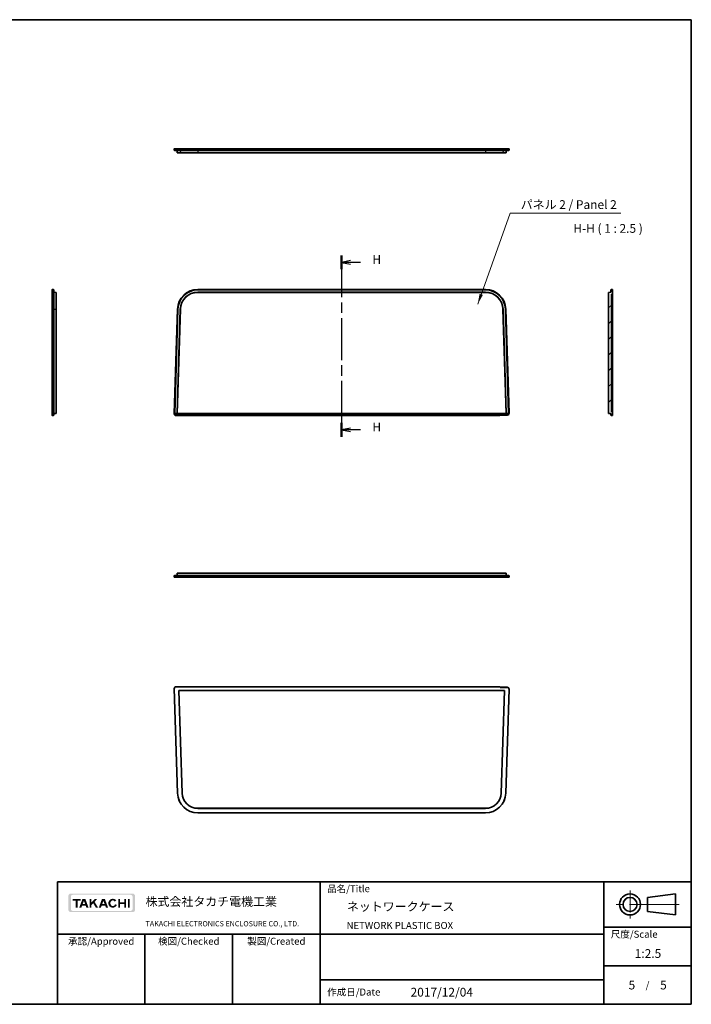
# Model space of a CAD drawing. Units: millimetres. Extents: x 43 to 6144, y 24 to 1008.
# Drawn here: x 5665 to 6144, y 24 to 727 of the extents above; entities that cross this region are included whole.
import ezdxf
from ezdxf.enums import TextEntityAlignment as Align

# ---------------------------------------------------------------- set-up
doc = ezdxf.new("R2010")
doc.units = ezdxf.units.MM
doc.header["$LTSCALE"] = 3
doc.linetypes.add('CHAIN', pattern=[0.35429999999999995, 0.2362, -0.0295, 0.0591, -0.0295])
for name, color, linetype, lineweight in [('Border (ISO)', 7, 'Continuous', 35), ('Hatch (ISO)', 1, 'Continuous', 18), ('Section Line (ISO)', 7, 'CHAIN', 25), ('Symbol (ISO)', 7, 'Continuous', 18), ('Title (ISO)', 7, 'Continuous', 35), ('Visible (ISO)', 7, 'Continuous', 35), ('Visible Narrow (ISO)', 7, 'Continuous', 25)]:
    doc.layers.add(name, color=color, linetype=linetype, lineweight=lineweight)
doc.styles.add('Note Text (TK)', font='txt')
doc.styles.add('文字スタイル67', font='arial.ttf')
doc.dimstyles.new('Default - Method 1b (TK)$7', dxfattribs={"dimscale": 3, "dimtxt": 2.5, "dimasz": 2.5, "dimexe": 1, "dimexo": 1.499999999999999, "dimgap": 1, "dimtad": 1, "dimtoh": 1, "dimrnd": 1e-08, "dimdsep": 46, "dimtxsty": 'Note Text (TK)', "dimcen": 0.09, "dimdle": 5, "dimclrd": 100, "dimclre": 100, "dimclrt": 7, "dimadec": 1, "dimazin": 1, "dimtfac": 1, "dimtmove": 0, "dimatfit": 3, "dimfxl": 1, "dimtolj": 1, "dimlwd": -1, "dimlwe": -1, "dimarcsym": 0})

# ---------------------------------------------------------------- blocks, each defined once
blk = doc.blocks.new('図面枠 tk図枠')
at = {"layer": 'Border (ISO)'}
for p, q in [((14.49999999999999, 289), (405.4999999999999, 289)), ((14.49999999999999, 289), (14.50000000000001, 8.000000000000007)), ((405.4999999999999, 289), (405.4999999999999, 8.000000000000007)), ((14.50000000000001, 8.000000000000007), (405.4999999999999, 8.000000000000007))]:
    blk.add_line(p, q, dxfattribs=at)
blk = doc.blocks.new('表題欄 tk表題欄')
at = {"layer": 'Hatch (ISO)'}
h = blk.add_hatch(color=256, dxfattribs=at)
edge = h.paths.add_edge_path(flags=0)
edge.add_arc((95.57537688673352, 236.2990653650367), 0.5958259999999996, 269.9999999999897, 360)
edge.add_line((96.17120288673351, 236.2990653650368), (96.17120288673348, 239.7107813650365))
edge.add_arc((95.5753768867335, 239.7107813650366), 0.5958259999999996, 0, 90.0000000000068)
edge.add_line((95.57537688673342, 240.3066073650366), (79.13710888673356, 240.3066073650366))
edge.add_arc((79.13710888673353, 239.7107813650366), 0.5958259999999996, 89.99999999999744, 180)
edge.add_line((78.54128288673353, 239.7107813650365), (78.54128288673331, 236.2990653650368))
edge.add_arc((79.13710888673332, 236.2990653650365), 0.5958259999999996, 180, 270.0000000000231)
edge.add_line((79.13710888673356, 235.7032393650365), (95.57537688673342, 235.7032393650367))
edge = h.paths.add_edge_path()
edge.add_line((77.83935088673357, 239.9556413650366), (77.83935088673357, 236.0542053650368))
edge.add_arc((78.54128288673346, 236.0542053650367), 0.7019319999998935, 180, 270.0000000000087)
edge.add_line((78.54128288673357, 235.3522733650368), (96.17120288673352, 235.3522733650368))
edge.add_arc((96.17120288673351, 236.0542053650367), 0.7019319999998921, 270, 360)
edge.add_line((96.8731348867334, 236.0542053650368), (96.87313488673352, 239.9556413650366))
edge.add_arc((96.1712028867336, 239.9556413650367), 0.7019319999998921, 0, 90.00000000000873)
edge.add_line((96.17120288673348, 240.6575733650367), (78.54128288673357, 240.6575733650366))
edge.add_arc((78.54128288673357, 239.9556413650366), 0.7019319999999984, 90, 180)
for points in [[(79.07181288673355, 239.1476033650369), (79.07181288673355, 238.6578833650367), (79.92066088673353, 238.6578833650367), (79.92066088673353, 236.6581933650368), (80.50832488673353, 236.6581933650368), (80.50832488673353, 238.6578833650367), (81.35717288673355, 238.6578833650367), (81.35717288673355, 239.1476033650369)], [(85.68407849525303, 236.6581933650368), (84.9434673993943, 237.8918698287545), (84.41792288673358, 237.3246628822781), (84.41792288673358, 236.6581933650368), (83.89555488673355, 236.6581933650368), (83.89555488673355, 239.1476033650369), (84.41792288673358, 239.1476033650369), (84.41792288673358, 238.0993979968839), (85.38913556809511, 239.1476033650369), (86.10696490847272, 239.1476033650369), (85.31925422435492, 238.2974470774499), (86.30334488673353, 236.6581933650368)], [(92.09142939614459, 239.1476033650369), (92.09142939614459, 236.6581933650368), (92.60971639614465, 236.6581933650368), (92.60971639614465, 237.6580383650368), (93.76872039614462, 237.6580383650368), (93.76872039614462, 236.6581933650368), (94.28700739614459, 236.6581933650368), (94.28700739614459, 239.1476033650369), (93.76872039614462, 239.1476033650369), (93.76872039614462, 238.1477583650367), (92.60971639614465, 238.1477583650367), (92.60971639614465, 239.1476033650369)], [(94.84202339614467, 239.1476033650369), (94.84202339614467, 236.6581933650368), (95.36439139614473, 236.6581933650368), (95.36439139614473, 239.1476033650369)]]:
    blk.add_hatch(color=256, dxfattribs=at).paths.add_polyline_path(points)
h = blk.add_hatch(color=256, dxfattribs=at)
h.paths.add_polyline_path([(82.59020695886475, 237.7110913650368), (81.95242681460243, 237.7110913650368), (82.27131688673356, 238.5794973650367)], flags=0)
h.paths.add_polyline_path([(82.77903014574996, 237.1968853650368), (81.76360362771717, 237.1968853650368), (81.56578886050404, 236.6581933650368), (80.94907288673355, 236.6581933650368), (81.86321688673357, 239.1476033650369), (82.67941688673353, 239.1476033650369), (83.59356088673351, 236.6581933650368), (82.97684491296302, 236.6581933650368)])
h = blk.add_hatch(color=256, dxfattribs=at)
h.paths.add_polyline_path([(87.52707281460246, 237.7110913650368), (88.16485295886469, 237.7110913650368), (87.84596288673359, 238.5794973650367)], flags=0)
h.paths.add_polyline_path([(87.14043486050403, 236.6581933650368), (87.3382496277172, 237.1968853650368), (88.35367614574989, 237.1968853650368), (88.551490912963, 236.6581933650368), (89.16820688673343, 236.6581933650368), (88.25406288673352, 239.1476033650369), (87.43786288673356, 239.1476033650369), (86.52371888673358, 236.6581933650368)])
h = blk.add_hatch(color=256, dxfattribs=at)
edge = h.paths.add_edge_path()
edge.add_arc((90.52309888673334, 237.9028983650369), 1.273272000000011, 38.55054079078439, 336.5820184016556)
edge.add_line((91.69149139614446, 237.3968543650369), (91.17255542714857, 237.6216113977801))
edge.add_ellipse((90.52309888673352, 237.9028983650369), major_axis=(0, -0.7998759999999119), ratio=0.8673469387756529, start_angle=128.5505407907963, end_angle=426.582018401653, ccw=False)
edge.add_line((91.09381514418376, 238.3576891122095), (91.51887237036831, 238.6964075050431))
at = {"layer": 'Title (ISO)'}
for p, q in [((74.70882392282105, 244.052739026017), (255.7088239228211, 244.052739026017)), ((74.70882392282105, 209.052739026017), (74.70882392282105, 244.052739026017)), ((149.7088239228211, 244.052739026017), (149.7088239228211, 209.052739026017)), ((230.7088239228211, 244.052739026017), (230.7088239228211, 209.052739026017)), ((255.7088239228211, 244.052739026017), (255.7088239228211, 209.052739026017)), ((243.2088239228211, 239.552739026017), (251.2088239228211, 240.5527390260171)), ((243.2088239228211, 239.552739026017), (243.2088239228211, 235.552739026017)), ((251.2088239228211, 234.552739026017), (251.2088239228211, 240.5527390260171)), ((243.2088239228211, 235.552739026017), (251.2088239228211, 234.552739026017)), ((230.7088239228211, 231.052739026017), (255.7088239228211, 231.052739026017)), ((74.70882392282105, 229.052739026017), (230.7088239228211, 229.052739026017)), ((99.70882392282108, 229.052739026017), (99.70882392282108, 209.052739026017)), ((124.708823922821, 229.052739026017), (124.708823922821, 209.052739026017)), ((230.7088239228211, 220.052739026017), (255.7088239228211, 220.052739026017)), ((149.7088239228211, 216.052739026017), (230.7088239228211, 216.052739026017)), ((255.7088239228211, 209.052739026017), (74.70882392282105, 209.052739026017))]:
    blk.add_line(p, q, dxfattribs=at)
at = {"layer": 'Title (ISO)', "color": 4, "linetype": 'CHAIN', "lineweight": 18, "ltscale": 8.889559745788574}
blk.add_line((238.2088239228211, 241.552739026017), (238.2088239228211, 233.552739026017), dxfattribs=at)
at = {"layer": 'Title (ISO)', "color": 4, "linetype": 'CHAIN', "lineweight": 18, "ltscale": 20.00163269042969}
blk.add_line((252.2088239228211, 237.552739026017), (234.2088239228211, 237.552739026017), dxfattribs=at)
at = {"layer": 'Title (ISO)'}
for radius in [3, 2]:
    blk.add_circle((238.2088239228211, 237.552739026017), radius, dxfattribs=at)
at = {"layer": 'Title (ISO)', "color": 1, "char_height": 2.000000029802322, "line_spacing_factor": 1.5, "style": 'Note Text (TK)'}
for s, insert, attachment_point in [('\\fＭＳ Ｐゴシック|b0|i0;\\H2.0000;品名/Title', (151.708823922821, 242.052739026017), 4), ('\\fＭＳ Ｐゴシック|b0|i0;\\H2.0000;承認/Approved', (87.20882392282108, 227.052739026017), 5), ('\\fＭＳ Ｐゴシック|b0|i0;\\H2.0000;検図/Checked', (112.208823922821, 227.052739026017), 5), ('\\fＭＳ Ｐゴシック|b0|i0;\\H2.0000;製図/Created', (137.2088239228211, 227.052739026017), 5), ('\\fＭＳ Ｐゴシック|b0|i0;\\H2.0000;尺度/Scale', (232.7088239228211, 229.052739026017), 4), ('\\fＭＳ Ｐゴシック|b0|i0;\\H2.0000;作成日/Date', (151.708823922821, 212.552739026017), 4)]:
    blk.add_mtext(s, dxfattribs=dict(at, insert=insert, attachment_point=attachment_point))
at = {"layer": 'Title (ISO)', "color": 7, "line_spacing_factor": 1.5, "style": 'Note Text (TK)'}
for s, insert, char_height, attachment_point in [('株式会社タカチ電機工業', (99.87313488673345, 238.052739026017), 2.5, 4), ('\\fArial|b0|i0;\\H1.4986;TAKACHI ELECTRONICS ENCLOSURE CO., LTD.', (99.87313488673342, 232.052739026017), 1.49859994649887, 4), ('\\fＭＳ Ｐゴシック|b0|i0;\\H2.0000;/', (243.2088239228211, 214.552739026017), 2.000000029802322, 5)]:
    blk.add_mtext(s, dxfattribs=dict(at, insert=insert, char_height=char_height, attachment_point=attachment_point))
at = {"layer": 'Title (ISO)', "color": 7}
for tag, p, height, style in [('<品名>_001', (157.3679148268321, 235.7033071691007), 2.5, 'Note Text (TK)'), ('<Title>_001', (157.2831758934115, 230.5513747487906), 2.000000029802322, '文字スタイル67'), ('<尺度>_001', (240.8224602183016, 222.302739026017), 2.5, 'Note Text (TK)'), ('作成日_001', (175.5468918326507, 211.2601253517655), 2.5, 'Note Text (TK)'), ('<ページ_No.>_001', (238.0980284456275, 213.302739026017), 2.5, 'Note Text (TK)'), ('<総ページ数>_001', (246.7997329866371, 213.302739026017), 2.5, 'Note Text (TK)')]:
    blk.add_attdef(tag, p, '', height=height, dxfattribs=dict(at, style=style))
at = {"layer": 'Title (ISO)', "color": 7, "style": 'Note Text (TK)'}
blk.add_attdef('<承認>', text='', height=2.5, dxfattribs=at).set_placement((87.20882392282108, 217.052739026017), align=Align.MIDDLE_CENTER)
blk = doc.blocks.new('2dTransSection7')
at = {"layer": 'Section Line (ISO)', "linetype": 'CHAIN', "ltscale": 16.85684585571289}
blk.add_line((305.6619381290291, 221.7344778945027), (305.6619381290291, 169.9830570645623), dxfattribs=at)
at = {"layer": 'Section Line (ISO)', "linetype": 'Continuous', "lineweight": 50}
for p, q in [((305.6619381290291, 221.7344778945027), (305.6619381290291, 217.7620978022871)), ((305.6619381290291, 173.9554371567779), (305.6619381290291, 169.9830570645623))]:
    blk.add_line(p, q, dxfattribs=at)
at = {"layer": 'Section Line (ISO)', "linetype": 'Continuous'}
for p, q in [((308.1619381290291, 220.2482878483949), (305.6619381290291, 219.7482878483949)), ((308.1619381290291, 219.7482878483949), (305.6619381290291, 219.7482878483949)), ((305.6619381290291, 219.7482878483949), (308.1619381290291, 219.2482878483949)), ((311.0419893276012, 219.7482878483949), (308.1619381290291, 219.7482878483949)), ((308.1619381290291, 172.4692471106701), (305.6619381290291, 171.9692471106701)), ((308.1619381290291, 171.9692471106701), (305.6619381290291, 171.9692471106701)), ((305.6619381290291, 171.9692471106701), (308.1619381290291, 171.4692471106701)), ((311.0419893276012, 171.9692471106701), (308.1619381290291, 171.9692471106701))]:
    blk.add_line(p, q, dxfattribs=at)
at = {"layer": 'Section Line (ISO)', "char_height": 2.5, "attachment_point": 7, "style": 'Note Text (TK)'}
for insert in [(314.449938866311, 218.5202176079271), (314.449938866311, 170.7411768702023)]:
    blk.add_mtext('H', dxfattribs=dict(at, insert=insert))

msp = doc.modelspace()

# ---------------------------------------------------------------- hatches: boundary and pattern name
at = {"layer": 'Hatch (ISO)'}
h = msp.add_hatch(dxfattribs=at)
h.set_pattern_fill('ANSI31', color=256, scale=63.5, style=0)
h.set_pattern_definition([(44.99999999999999, (5130.250006737155, 4.019081041119321), (-5.612660075668221, 5.612660075668221), [])])
edge = h.paths.add_edge_path()
edge.add_line((6086.765417169519, 534.0512839245577), (6086.465417169518, 533.7512839245578))
edge.add_line((6086.465417169518, 533.7512839245577), (6086.465417169518, 532.0512839245577))
edge.add_line((6086.465417169518, 532.0512839245577), (6084.865417169518, 531.9954106933709))
edge.add_line((6084.865417169518, 531.9954106933709), (6084.865417169518, 445.5652469130229))
edge.add_line((6084.865417169518, 445.5652469130229), (6086.465417169518, 445.5512839245577))
edge.add_line((6086.465417169518, 445.5512839245577), (6086.507328474745, 444.3511011726634))
edge.add_line((6086.507328474745, 444.3511011726634), (6086.817798323756, 444.0512839245577))
edge.add_line((6086.817798323756, 444.0512839245577), (6087.565417169518, 444.0512839245577))
edge.add_ellipse((6087.565417169519, 444.1512839245577), major_axis=(4.2e-15, -0.1000000000000067), ratio=1, start_angle=0, end_angle=89.99999999999253)
edge.add_line((6087.665417169517, 444.1512839245577), (6087.665417169517, 446.8012839245576))
edge.add_line((6087.665417169517, 446.8012839245577), (6086.965417169518, 446.8257284632019))
edge.add_line((6086.965417169518, 446.8257284632019), (6086.965417169518, 530.7768393859134))
edge.add_line((6086.965417169518, 530.7768393859135), (6087.665417169517, 530.8012839245578))
edge.add_line((6087.665417169517, 530.8012839245577), (6087.665417169517, 533.9512839245577))
edge.add_ellipse((6087.565417169519, 533.9512839245577), major_axis=(0.1000000000000041, 8.9e-15), ratio=1, start_angle=0, end_angle=89.99999999999253)
edge.add_line((6087.565417169519, 534.0512839245577), (6086.765417169519, 534.0512839245577))

# ---------------------------------------------------------------- linework, layer by layer
at = {"layer": 'Visible (ISO)'}
for p, q in [((5774.896673011188, 634.3243527761053), (5774.896673011188, 633.5332658285618)), ((5774.9040391278, 633.5243527761053), (5774.897609857071, 633.5315368996786)), ((5775.204022101277, 633.2243527761054), (5774.9040391278, 633.5243527761053)), ((5777.230645865239, 633.5243527761274), (5774.9040391278, 633.5243527761053)), ((5774.996673011187, 634.4243527761054), (5774.99723417973, 634.4243527761054)), ((5777.330597067974, 634.4243527761275), (5774.99723417973, 634.4243527761054)), ((5775.204022101277, 633.2243527761054), (5777.530499473446, 633.2243527761276)), ((5776.904852059773, 633.2243527761054), (5776.961188934075, 631.6243527761054)), ((5777.230645865239, 633.5243527761274), (5791.723570261872, 633.5243527761316)), ((5777.330597067975, 634.4243527761276), (5791.723570261872, 634.4243527761316)), ((5791.723570261872, 633.2243527761315), (5777.530499473446, 633.2243527761276)), ((5997.086133857672, 634.4243527761316), (5791.723570261872, 634.4243527761316)), ((5997.086133857672, 633.5243527761316), (5791.723570261872, 633.5243527761316)), ((5791.723570261872, 633.2243527761315), (5997.086133857672, 633.2243527761315)), ((5997.086133857672, 634.4243527761316), (6011.47910705157, 634.4243527761274)), ((5997.086133857672, 633.5243527761316), (6011.579058254305, 633.5243527761274)), ((6011.279204646099, 633.2243527761274), (5997.086133857672, 633.2243527761315)), ((6011.279204646099, 633.2243527761274), (6013.605682018269, 633.2243527761054)), ((6013.799969315134, 634.4243527761054), (6011.47910705157, 634.4243527761275)), ((6013.89992051787, 633.5243527761053), (6011.579058254305, 633.5243527761274)), ((6011.904852059774, 633.2243527761054), (6011.848515185471, 631.6243527761054)), ((6013.605682018269, 633.2243527761054), (6013.645809569585, 633.245523619101)), ((6013.799969315134, 634.4243527761054), (6013.800530483678, 634.4243527761054)), ((6013.900530483677, 633.5237428102979), (6013.900530483677, 634.3243527761055)), ((5776.961188934075, 631.6243527761054), (5779.285515886525, 631.6243527761275)), ((5791.723570261872, 631.6243527761311), (5779.285515886525, 631.6243527761274)), ((5791.723570261872, 631.6243527761311), (5997.086133857674, 631.624352776131)), ((6009.524188233021, 631.6243527761274), (5997.086133857674, 631.6243527761311)), ((6009.524188233021, 631.6243527761274), (6011.848515185471, 631.6243527761054)), ((5687.778092114211, 520.0010868144326), (5687.778092114216, 533.9512839245577)), ((5688.678092114216, 534.0512839245577), (5687.878092114216, 534.0512839245577)), ((5688.678092114216, 534.0512839245577), (5688.978092114215, 533.7512839245578)), ((5688.678092114212, 520.0042104456122), (5688.678092114216, 534.0512839245577)), ((5997.086133857628, 534.0512839245577), (5791.723570261827, 534.0512839245577)), ((6086.765417169519, 534.0512839245577), (6086.465417169518, 533.7512839245578)), ((6087.565417169519, 534.0512839245577), (6086.765417169519, 534.0512839245577)), ((6087.665417169517, 530.8012839245577), (6087.665417169517, 533.9512839245577)), ((5688.978092114215, 533.7512839245578), (5688.978092114211, 519.9948395520732)), ((5688.978092114215, 532.0512839245577), (5690.578092114216, 531.9954106933709)), ((5690.578092114216, 531.9954106933709), (5690.578092114212, 519.9399925483482)), ((5791.723570261827, 533.7512839245578), (5997.086133857628, 533.7512839245577)), ((5997.086133857629, 532.0512839245577), (5791.723570261827, 532.0512839245577)), ((5791.723570261827, 531.9954106933709), (5997.086133857629, 531.9954106933709)), ((6086.465417169518, 532.0512839245577), (6084.865417169518, 531.9954106933709)), ((6084.865417169518, 531.9954106933709), (6084.865417169518, 445.5652469130229)), ((6086.465417169518, 533.7512839245578), (6086.465417169518, 532.0512839245577)), ((6086.965417169518, 530.7768393859135), (6087.665417169517, 530.8012839245577)), ((6086.965417169518, 446.8257284632019), (6086.965417169518, 530.7768393859135)), ((6087.665417169517, 530.8012839245577), (6087.665417169517, 519.9026924322724)), ((5687.778092114211, 520.0010868144326), (5687.778092114211, 445.3372056831241)), ((5688.678092114212, 520.0042104456123), (5688.678092114211, 445.5565153362815)), ((5688.978092114211, 445.5512839245577), (5688.978092114211, 519.9948395520732)), ((5690.578092114211, 445.565246913023), (5690.578092114212, 519.9399925483482)), ((5777.230645865195, 520.0042104456123), (5774.904039127756, 445.5565153362815)), ((5775.204022101233, 445.5512839245577), (5777.5304994734, 519.9948395520732)), ((5779.229669919903, 519.9417378220186), (5776.904852059728, 445.5512839245577)), ((5776.961188934031, 445.565246913023), (5779.28551588648, 519.9399925483482)), ((6009.524188232976, 519.9399925483482), (6011.848515185427, 445.5652469130229)), ((6011.904852059728, 445.5512839245577), (6009.580034199554, 519.9417378220186)), ((6011.279204646054, 519.9948395520734), (6013.605682018224, 445.5512839245577)), ((6013.899920517825, 445.7403293143038), (6011.579058254261, 520.0042104456124)), ((6087.665417169517, 519.9026924322724), (6087.665417169517, 446.8012839245576)), ((5687.778092114211, 444.1512839245578), (5687.778092114211, 445.3372056831241)), ((5687.878092114211, 444.0512839245577), (5688.625710959974, 444.0512839245577)), ((5688.936180808984, 444.3511011726634), (5688.625710959974, 444.0512839245577)), ((5688.678092114211, 445.5565153362815), (5688.670907990638, 445.3507889540229)), ((5688.978092114211, 445.5512839245577), (5688.678092114211, 445.5565153362815)), ((5688.970398576454, 445.3309698287163), (5688.978092114211, 445.5512839245577)), ((5688.978092114211, 445.5512839245577), (5690.578092114211, 445.565246913023)), ((5774.904039127756, 445.5565153362815), (5774.897609857027, 445.3507889540229)), ((5775.204022101233, 445.5512839245577), (5774.904039127756, 445.5565153362815)), ((5775.197136763328, 445.3309698287163), (5775.204022101233, 445.5512839245577)), ((5775.204022101233, 445.5512839245577), (5776.904852059728, 445.5512839245577)), ((6007.59838077241, 444.3511011726634), (5776.146673011142, 444.3511011726634)), ((5776.146673011142, 444.0512839245577), (6006.786190685052, 444.0512839245577)), ((5776.904852059728, 445.5512839245577), (5776.961188934031, 445.565246913023)), ((5776.904852059728, 445.5512839245577), (6011.904852059728, 445.5512839245577)), ((6011.848515185427, 445.5652469130229), (5776.961188934031, 445.565246913023)), ((6007.702705824044, 444.4512839245577), (6012.650530483632, 444.4512839245577)), ((6011.904852059728, 445.5512839245577), (6011.848515185427, 445.5652469130229)), ((6011.904852059728, 445.5512839245577), (6013.605682018224, 445.5512839245577)), ((6013.605682018224, 445.5512839245577), (6013.645809569539, 444.9450303023143)), ((6084.865417169518, 445.565246913023), (6086.465417169518, 445.5512839245577)), ((6086.465417169518, 445.5512839245577), (6086.507328474745, 444.3511011726634)), ((6086.507328474745, 444.3511011726634), (6086.817798323756, 444.0512839245577)), ((6086.817798323756, 444.0512839245577), (6087.565417169519, 444.0512839245577)), ((6087.665417169517, 446.8012839245577), (6086.965417169518, 446.8257284632019)), ((6087.665417169517, 444.1512839245577), (6087.665417169517, 446.8012839245577)), ((5776.904852059683, 329.9491939505347), (5776.961188933984, 331.5491939505347)), ((6011.848515185381, 331.5491939505348), (5776.961188933984, 331.5491939505347)), ((6011.904852059682, 329.9491939505348), (6011.848515185381, 331.5491939505348)), ((5774.896673011097, 328.8491939505347), (5774.896673011097, 329.6402808980782)), ((5774.90403912771, 329.6491939505348), (5774.897609856981, 329.6420098269615)), ((5775.204022101187, 329.9491939505347), (5774.90403912771, 329.6491939505348)), ((5776.146673011097, 328.7491939505343), (5774.996673011096, 328.7491939505346)), ((5775.197136763281, 329.941500412778), (5775.204022101187, 329.9491939505347)), ((5775.204022101187, 329.9491939505347), (5776.904852059683, 329.9491939505347)), ((6007.598380772364, 329.9072826453075), (5776.146673011096, 329.9072826453075)), ((5776.146673011097, 329.5968127962967), (6006.786190685007, 329.5968127962967)), ((5776.146673011097, 328.7491939505343), (6007.276088633563, 328.7491939505344)), ((5776.904852059683, 329.9491939505347), (6011.904852059682, 329.9491939505348)), ((6007.602705823998, 328.7491939505344), (6007.276088633563, 328.7491939505344)), ((6007.602705823998, 328.7491939505345), (6012.650530483586, 328.7491939505345)), ((6007.702705823998, 328.8491939505345), (6007.702705823998, 329.9107811040935)), ((6007.702705823998, 329.9107811040935), (6012.650530483586, 329.9107811040935)), ((6011.904852059682, 329.9491939505348), (6013.605682018178, 329.9491939505348)), ((6013.800530483586, 328.7491939505348), (6012.650530483586, 328.7491939505344)), ((6013.605682018178, 329.9491939505348), (6013.645809569493, 329.9280231075387)), ((6013.900530483586, 329.6498039163423), (6013.900530483586, 328.8491939505349)), ((5774.897282976868, 249.2894224232505), (5777.230645865113, 174.625541291942)), ((6006.78619068497, 250.5784678129966), (5776.14667301106, 250.5784678129966)), ((5780.479059954013, 174.7270593052818), (5778.194526775376, 247.8284678129965)), ((5778.194526775376, 247.8284678129965), (6010.615177343917, 247.8284678129966)), ((5778.194526775376, 247.8284678129965), (5778.219747178118, 247.8040232743527)), ((6010.589956941176, 247.8040232743528), (5778.219747178118, 247.8040232743527)), ((5778.219747178118, 247.8040232743527), (5780.503492564392, 174.727822862513)), ((6007.702705823962, 250.1784678129966), (6007.602705823962, 250.0784678129966)), ((6012.650530483551, 250.1784678129967), (6007.702705823962, 250.1784678129967)), ((6008.3062115549, 174.7278228625128), (6010.589956941176, 247.8040232743528)), ((6010.615177343917, 247.8284678129966), (6008.330644165279, 174.7270593052816)), ((6010.615177343917, 247.8284678129966), (6010.589956941176, 247.8040232743528)), ((6011.57905825418, 174.6255412919417), (6013.899920517744, 248.8894224232505)), ((5791.723570261745, 163.8529123516411), (5997.086133857548, 163.8529123516412)), ((5997.086133857548, 163.8284678129965), (5791.723570261745, 163.8284678129964)), ((5791.723570261746, 160.5784678129965), (5997.086133857546, 160.5784678129965))]:
    msp.add_line(p, q, dxfattribs=at)
for centre, radius, start, end in [((5774.996673011187, 634.3243527761053), 0.1, 90, 180), ((6013.800530483678, 634.3243527761055), 0.1, 0, 90), ((5687.878092114216, 533.9512839245577), 0.1000000000000067, 90, 180), ((5791.723570261827, 519.5512839245577), 14.49999999999999, 90, 178.2100000000007), ((5997.086133857628, 519.5512839245577), 14.5, 1.790000000000508, 90), ((6087.565417169519, 533.9512839245577), 0.1000000000000041, 0, 90), ((5791.723570261827, 519.5512839245578), 14.19999999999999, 90, 178.2100000000005), ((5791.723570261827, 519.5512839245577), 12.50000000000002, 90, 178.2100000000005), ((5791.723570261827, 519.5512839245577), 12.44412676881318, 90, 178.2100000000007), ((5997.086133857628, 519.5512839245577), 14.20000000000001, 1.790000000000915, 90), ((5997.086133857629, 519.5512839245577), 12.50000000000003, 1.789999999999491, 90), ((5997.086133857629, 519.5512839245577), 12.44412676881318, 1.789999999999083, 90), ((5687.878092114211, 444.1512839245578), 0.1000000000000067, 180, 270), ((6006.786190685052, 445.3012839245577), 1.250000000000005, 270, 310.5229116135702), ((6006.786190685052, 445.3012839245577), 1.250000000000005, 310.5229116135686, 317.156356956412), ((6012.650530483632, 445.7012839245577), 1.25, 270, 322.7709496015478), ((6012.650530483632, 445.7012839245577), 1.25, 322.7709496015109, 1.790000000001729), ((6087.565417169519, 444.1512839245577), 0.1000000000000067, 270, 0), ((5774.996673011096, 328.8491939505347), 0.1, 180, 270), ((6013.800530483586, 328.8491939505349), 0.1, 270, 0), ((5776.14667301106, 249.3284678129966), 1.25, 90, 181.7899999999994), ((6006.78619068497, 249.3284678129961), 1.250000000000573, 49.21577862068357, 66.92608193438322), ((6012.650530483551, 248.9284678129966), 1.25000000000002, 358.2100000000003, 90), ((5791.723570261746, 175.0784678129965), 14.50000000000002, 181.7899999999997, 270), ((5791.723570261746, 175.0784678129965), 11.25000000000001, 181.7899999999997, 270), ((5791.723570261745, 175.0784678129969), 11.2255554613558, 181.7899999999992, 270), ((5997.086133857548, 175.0784678129969), 11.22555546135577, 270, 358.2099999999995), ((5997.086133857548, 175.0784678129965), 11.25, 270, 358.2099999999993), ((5997.086133857546, 175.0784678129965), 14.49999999999996, 270, 358.2099999999995)]:
    msp.add_arc(centre, radius, start, end, dxfattribs=at)
for centre, major_axis, ratio, start_param, end_param in [((6012.650530483678, 632.2743527761054), (1.249847499245534, 1.249847499245579), 0.0156219674449869, 5.617795103528749, 6.298806003985387), ((6006.786190685007, 330.8912256885353), (1e-16, -1.294412892238596), 0.9656887748067912, 0, 0.7072582301512123), ((6006.786190685007, 329.9404637581617), (-1.250000000000005, -3.5e-15), 0.0349207694920446, 2.278054556920629, 2.393830018897769), ((6012.650530483586, 329.9544320659586), (-1.25, 1.6e-15), 0.0349207694920446, 1.570796326794896, 2.491823146768059), ((6012.650530483586, 330.8991939505349), (1.249847499245539, -1.249847499245562), 0.0156219674446904, 0.0156206968033459, 0.6653902036470039)]:
    msp.add_ellipse(centre, major_axis=major_axis, ratio=ratio, start_param=start_param, end_param=end_param, dxfattribs=at)
for points in [[(5774.897282976994, 633.5319022029379), (5774.896876428864, 633.5323565863442), (5774.896677161708, 633.5328111722426), (5774.8966839589, 633.5332657439383)], [(6006.786190685007, 328.8491939505343), (6006.942771204712, 328.8049062916202), (6007.126383244149, 328.7491939505343), (6007.276088633563, 328.7491939505344)], [(6006.78619068497, 250.5784678129966), (6006.942771204677, 250.5784678129966), (6007.126383244114, 250.5422420418329), (6007.276088633528, 250.4784678129965)]]:
    msp.add_open_spline(points, degree=3, dxfattribs=at)
for points, knots in [([(5774.897609857071, 633.5315368996786), (5774.897555378331, 633.5315977747022), (5774.897500899588, 633.5316586537751), (5774.8973919402, 633.5317804213508), (5774.897337459552, 633.5318413098535), (5774.897282976994, 633.5319022029379)], [-1.602037720405652, -1.602037720405652, -1.602037720405652, -1.602037720405652, -1.597850825528288, -1.597850825528288, -1.593663930650924, -1.593663930650924, -1.593663930650924, -1.593663930650924]), ([(5688.670542687378, 445.3403293143038), (5688.663352776225, 445.1344838483935), (5688.656112164793, 444.9267284355399), (5688.645798327215, 444.630263171224), (5688.642210692427, 444.5270123838947), (5688.639076196241, 444.4367303783717), (5688.635941700055, 444.3464483728485), (5688.633261236486, 444.2691629545401), (5688.627604158413, 444.1059772248922), (5688.625710959974, 444.0512839245577), (5688.625710959974, 444.0512839245577)], [-1.593663930650921, -1.593663930650921, -1.593663930650921, -1.593663930650921, -1.099287468051779, -1.099287468051779, -0.801018860202849, -0.801018860202849, -0.801018860202849, -0.5027502523539172, -0.5027502523539172, -5e-14, -5e-14, -5e-14, -5e-14]), ([(5688.670907990638, 445.3507889540229), (5688.670847115615, 445.3490457214273), (5688.670786236541, 445.347302488834), (5688.670664468966, 445.3438159626166), (5688.670603580463, 445.3420726689928), (5688.670542687378, 445.3403293143038)], [-1.602037720405652, -1.602037720405652, -1.602037720405652, -1.602037720405652, -1.597850825528288, -1.597850825528288, -1.593663930650924, -1.593663930650924, -1.593663930650924, -1.593663930650924]), ([(5688.936180808984, 444.3511011726634), (5688.936751158669, 444.3674338506916), (5688.937606683196, 444.3919328677339), (5688.941874482328, 444.5141466446374), (5688.943897727293, 444.5720847999224), (5688.946266391692, 444.6399144735833), (5688.94863505609, 444.7077441472443), (5688.951348524144, 444.7854477057027), (5688.959159430282, 445.0091227922714), (5688.964653345998, 445.1664479541882), (5688.970120774013, 445.3230146076458)], [5e-14, 5e-14, 5e-14, 5e-14, 0.5027502523539172, 0.5027502523539172, 0.801018860202849, 0.801018860202849, 0.801018860202849, 1.099287468051779, 1.099287468051779, 1.593663930650921, 1.593663930650921, 1.593663930650921, 1.593663930650921]), ([(5688.970120774013, 445.3230146076458), (5688.970167079401, 445.3243406204644), (5688.970213382569, 445.3256665697197), (5688.970305983654, 445.328318317833), (5688.97035228157, 445.329644116691), (5688.970398576454, 445.3309698287163)], [1.593663930650924, 1.593663930650924, 1.593663930650924, 1.593663930650924, 1.597850825528288, 1.597850825528288, 1.602037720405652, 1.602037720405652, 1.602037720405652, 1.602037720405652]), ([(5774.89728297695, 445.3403293143038), (5774.890849984672, 445.1344838483935), (5774.936316300253, 444.9267284355399), (5775.08469656689, 444.630263171224), (5775.157416073611, 444.5270123838947), (5775.24387338455, 444.4367303783717), (5775.330330695489, 444.3464483728485), (5775.43050329343, 444.2691629545401), (5775.724452593041, 444.1059772248922), (5775.935438096761, 444.0512839245577), (5776.146673011142, 444.0512839245577)], [-1.593663930650921, -1.593663930650921, -1.593663930650921, -1.593663930650921, -1.099287468051779, -1.099287468051779, -0.801018860202849, -0.801018860202849, -0.801018860202849, -0.5027502523539172, -0.5027502523539172, -5e-14, -5e-14, -5e-14, -5e-14]), ([(5774.897609857027, 445.3507889540229), (5774.897555378284, 445.3490457214273), (5774.897500899545, 445.347302488834), (5774.897391940155, 445.3438159626166), (5774.897337459507, 445.3420726689928), (5774.89728297695, 445.3403293143038)], [-1.602037720405652, -1.602037720405652, -1.602037720405652, -1.602037720405652, -1.597850825528288, -1.597850825528288, -1.593663930650924, -1.593663930650924, -1.593663930650924, -1.593663930650924]), ([(5776.146673011142, 444.3511011726634), (5775.987499409419, 444.3511011726634), (5775.82849150545, 444.3919328677339), (5775.606235712839, 444.5141466446374), (5775.530317302989, 444.5720847999224), (5775.464574297376, 444.6399144735833), (5775.398831291761, 444.7077441472443), (5775.343281166601, 444.7854477057027), (5775.229236947097, 445.0091227922714), (5775.193340557866, 445.1664479541882), (5775.196921486283, 445.3230146076458)], [5e-14, 5e-14, 5e-14, 5e-14, 0.5027502523539172, 0.5027502523539172, 0.801018860202849, 0.801018860202849, 0.801018860202849, 1.099287468051779, 1.099287468051779, 1.593663930650921, 1.593663930650921, 1.593663930650921, 1.593663930650921]), ([(5775.196921486283, 445.3230146076458), (5775.196951814307, 445.3243406204644), (5775.19698491827, 445.3256665697197), (5775.197056677495, 445.328318317833), (5775.197095332757, 445.329644116691), (5775.197136763328, 445.3309698287163)], [1.593663930650924, 1.593663930650924, 1.593663930650924, 1.593663930650924, 1.597850825528288, 1.597850825528288, 1.602037720405652, 1.602037720405652, 1.602037720405652, 1.602037720405652]), ([(5774.897282976904, 329.6416445237021), (5774.890849984625, 329.6344546125486), (5774.936316300207, 329.6272140011175), (5775.084696566844, 329.6169001635381), (5775.157416073565, 329.6133125287513), (5775.243873384503, 329.610178032565), (5775.330330695442, 329.6070435363787), (5775.430503293383, 329.6043630728086), (5775.724452592995, 329.5987059947368), (5775.935438096715, 329.5968127962967), (5776.146673011097, 329.5968127962967)], [-1.593663930650921, -1.593663930650921, -1.593663930650921, -1.593663930650921, -1.099287468051779, -1.099287468051779, -0.801018860202849, -0.801018860202849, -0.801018860202849, -0.5027502523539172, -0.5027502523539172, -5e-14, -5e-14, -5e-14, -5e-14]), ([(5774.897609856981, 329.6420098269615), (5774.897555378239, 329.6419489519378), (5774.897500899498, 329.641888072865), (5774.897391940108, 329.6417663052893), (5774.89733745946, 329.6417054167865), (5774.897282976904, 329.6416445237021)], [-1.602037720405652, -1.602037720405652, -1.602037720405652, -1.602037720405652, -1.597850825528288, -1.597850825528288, -1.593663930650924, -1.593663930650924, -1.593663930650924, -1.593663930650924]), ([(5776.146673011096, 329.9072826453075), (5775.987499409373, 329.9072826453075), (5775.828491505403, 329.9087085195191), (5775.606235712793, 329.912976318651), (5775.530317302942, 329.9149995636165), (5775.464574297329, 329.9173682280152), (5775.398831291716, 329.9197368924138), (5775.343281166555, 329.9224503604675), (5775.229236947051, 329.9302612666066), (5775.193340557819, 329.9357551823212), (5775.196921486238, 329.9412226103367)], [5e-14, 5e-14, 5e-14, 5e-14, 0.5027502523539172, 0.5027502523539172, 0.801018860202849, 0.801018860202849, 0.801018860202849, 1.099287468051779, 1.099287468051779, 1.593663930650921, 1.593663930650921, 1.593663930650921, 1.593663930650921]), ([(5775.196921486238, 329.9412226103367), (5775.196951814261, 329.9412689157247), (5775.196984918223, 329.941315218893), (5775.197056677448, 329.9414078199776), (5775.19709533271, 329.9414541178939), (5775.197136763281, 329.941500412778)], [1.593663930650924, 1.593663930650924, 1.593663930650924, 1.593663930650924, 1.597850825528288, 1.597850825528288, 1.602037720405652, 1.602037720405652, 1.602037720405652, 1.602037720405652]), ([(6007.602705823998, 328.7491939505344), (6007.615996423701, 328.7491939505344), (6007.630071065785, 328.7519629762615), (6007.656140808314, 328.7634732264361), (6007.668146458716, 328.7721893694853), (6007.684661116964, 328.790952244174), (6007.691173758151, 328.8009557800304), (6007.700188612749, 328.823795316123), (6007.702705823998, 328.8366266712462), (6007.702705823998, 328.8491939505345)], [0.0171956463297514, 0.0171956463297514, 0.0171956463297514, 0.0171956463297514, 0.0224615096503287, 0.0224615096503287, 0.027727372970906, 0.027727372970906, 0.0314975567573822, 0.0314975567573822, 0.0352677405438585, 0.0352677405438585, 0.0352677405438585, 0.0352677405438585]), ([(6007.602705823962, 250.2749365276397), (6007.615996423665, 250.2634707753167), (6007.63007106575, 250.2507929523214), (6007.656140808278, 250.2262484472661), (6007.66814645868, 250.214381216272), (6007.684661116929, 250.1975751323898), (6007.691173758115, 250.1907576150963), (6007.700188612715, 250.1812024287392), (6007.702705823962, 250.1784678129967), (6007.702705823962, 250.1784678129967)], [0.0171956463297514, 0.0171956463297514, 0.0171956463297514, 0.0171956463297514, 0.0224615096503287, 0.0224615096503287, 0.027727372970906, 0.027727372970906, 0.0314975567573822, 0.0314975567573822, 0.0352677405438585, 0.0352677405438585, 0.0352677405438585, 0.0352677405438585])]:
    msp.add_open_spline(points, degree=3, knots=knots, dxfattribs=at)
at = {"layer": 'Visible Narrow (ISO)'}
for p, q in [((5774.897282976994, 634.3243527761053), (5774.896673011188, 634.3243527761053)), ((5774.897282976994, 634.3243527761053), (5777.230645865239, 634.3243527761274)), ((5774.897282976994, 633.5319022029379), (5774.897282976994, 634.3243527761053)), ((5791.723570261872, 634.3243527761316), (5777.230645865239, 634.3243527761274)), ((5777.230645865239, 633.5243527761274), (5777.230645865239, 634.3243527761274)), ((5777.230645865239, 633.5243527761274), (5777.530499473446, 633.2243527761276)), ((5779.229669919947, 633.2243527761276), (5779.285515886525, 631.6243527761275)), ((5791.723570261872, 634.4243527761316), (5791.723570261872, 634.3243527761316)), ((5791.723570261872, 634.3243527761317), (5997.086133857672, 634.3243527761316)), ((5791.723570261872, 633.5243527761316), (5791.723570261872, 634.3243527761317)), ((5791.723570261872, 633.5243527761316), (5791.723570261872, 633.2243527761315)), ((5791.723570261872, 633.2243527761311), (5791.723570261872, 631.6243527761311)), ((5997.086133857672, 634.4243527761316), (5997.086133857672, 634.3243527761316)), ((6011.579058254305, 634.3243527761274), (5997.086133857672, 634.3243527761316)), ((5997.086133857672, 633.5243527761316), (5997.086133857672, 634.3243527761316)), ((5997.086133857672, 633.5243527761316), (5997.086133857672, 633.2243527761315)), ((5997.086133857674, 633.224352776131), (5997.086133857674, 631.624352776131)), ((6009.580034199599, 633.2243527761274), (6009.524188233021, 631.6243527761274)), ((6011.579058254305, 633.5243527761274), (6011.279204646099, 633.2243527761274)), ((6011.579058254305, 634.3243527761274), (6013.89992051787, 634.3243527761055)), ((6011.579058254305, 633.5243527761274), (6011.579058254305, 634.3243527761274)), ((6013.900530483677, 634.3243527761055), (6013.89992051787, 634.3243527761055)), ((6013.89992051787, 634.3243527761055), (6013.89992051787, 633.5243527761053)), ((5687.878092114216, 534.0512839245577), (5687.878092114211, 520.0042104456123)), ((5791.723570261827, 534.0512839245577), (5791.723570261827, 533.7512839245578)), ((5997.086133857628, 534.0512839245577), (5997.086133857628, 533.7512839245577)), ((5791.723570261827, 532.0512839245577), (5791.723570261827, 531.9954106933709)), ((5997.086133857629, 532.0512839245577), (5997.086133857629, 531.9954106933709)), ((5687.87809211421, 445.3403293143038), (5687.878092114211, 520.0042104456123)), ((5688.678092114212, 520.0042104456123), (5687.878092114211, 520.0042104456123)), ((5688.678092114212, 520.0042104456123), (5688.978092114211, 519.9948395520732)), ((5688.978092114211, 519.9417378220186), (5690.578092114212, 519.9399925483482)), ((5777.230645865195, 520.0042104456123), (5777.5304994734, 519.9948395520732)), ((5779.229669919903, 519.9417378220186), (5779.28551588648, 519.9399925483482)), ((6009.580034199554, 519.9417378220186), (6009.524188232976, 519.9399925483482)), ((6011.579058254261, 520.0042104456124), (6011.279204646054, 519.9948395520734)), ((5687.87809211421, 445.3403293143039), (5687.878092114211, 444.0512839245577)), ((5688.670542687378, 445.3403293143038), (5687.87809211421, 445.3403293143038)), ((5688.970120774013, 445.3230146076458), (5688.670542687378, 445.3403293143038)), ((5688.670907990638, 445.3507889540229), (5688.970398576454, 445.3309698287163)), ((5775.196921486283, 445.3230146076458), (5774.89728297695, 445.3403293143038)), ((5774.897609857027, 445.3507889540229), (5775.197136763328, 445.3309698287163)), ((5776.146673011142, 444.3511011726634), (5776.146673011142, 444.0512839245577)), ((5774.896673011096, 328.8491939505347), (5776.146673011096, 328.8491939505343)), ((5775.196921486238, 329.9412226103367), (5774.897282976904, 329.6416445237021)), ((5774.897609856981, 329.6420098269615), (5775.197136763281, 329.941500412778)), ((5776.146673011097, 329.9072826453075), (5776.146673011097, 329.5968127962967)), ((5776.146673011097, 328.8491939505343), (5776.146673011097, 329.5968127962967)), ((6006.786190685007, 328.8491939505343), (5776.146673011097, 328.8491939505343)), ((5776.146673011097, 328.7491939505343), (5776.146673011097, 328.8491939505343)), ((6006.786190685007, 329.5968127962967), (6006.786190685007, 328.8491939505343)), ((6012.650530483586, 328.8491939505345), (6007.702705823998, 328.8491939505345)), ((6012.650530483586, 329.9107811040935), (6012.650530483586, 328.8491939505345)), ((6012.650530483586, 328.8491939505345), (6013.900530483586, 328.8491939505349)), ((6012.650530483586, 328.7491939505345), (6012.650530483586, 328.8491939505345)), ((5774.997234179604, 249.2925460544301), (5774.897282976868, 249.2894224232505)), ((5777.330597067848, 174.6286649231216), (5774.997234179604, 249.2925460544301)), ((5776.14667301106, 250.4784678129965), (5776.14667301106, 250.5784678129965)), ((5776.14667301106, 250.4784678129965), (6007.276088633528, 250.4784678129965)), ((6007.602705823962, 250.2749365276397), (6007.602705823962, 250.0784678129966)), ((6007.602705823962, 250.0784678129966), (6012.650530483551, 250.0784678129966)), ((6013.799969315008, 248.8925460544301), (6011.479107051444, 174.6286649231214)), ((6012.650530483551, 250.0784678129966), (6012.650530483551, 250.1784678129967)), ((6013.899920517744, 248.8894224232505), (6013.799969315008, 248.8925460544301)), ((5777.330597067848, 174.6286649231216), (5777.230645865113, 174.625541291942)), ((5780.479059954013, 174.7270593052818), (5780.503492564392, 174.727822862513)), ((6008.330644165279, 174.7270593052816), (6008.3062115549, 174.7278228625128)), ((6011.479107051444, 174.6286649231213), (6011.57905825418, 174.6255412919417)), ((5791.723570261745, 163.8284678129964), (5791.723570261745, 163.8529123516411)), ((5997.086133857548, 163.8284678129965), (5997.086133857548, 163.8529123516412)), ((5997.086133857546, 160.6784678129965), (5791.723570261746, 160.6784678129965)), ((5791.723570261746, 160.6784678129965), (5791.723570261746, 160.5784678129965)), ((5997.086133857546, 160.6784678129965), (5997.086133857546, 160.5784678129966))]:
    msp.add_line(p, q, dxfattribs=at)
for centre, radius, start, end in [((5776.14667301106, 249.3284678129965), 1.15, 90, 181.7900000000003), ((6012.650530483551, 248.9284678129966), 1.150000000000011, 358.2100000000017, 90), ((5791.723570261746, 175.0784678129965), 14.39999999999999, 181.7899999999994, 270), ((5997.086133857546, 175.0784678129965), 14.39999999999999, 270, 358.2099999999995)]:
    msp.add_arc(centre, radius, start, end, dxfattribs=at)
for centre, major_axis, ratio, start_param, end_param in [((5774.99723417973, 634.3243527761053), (-1.3e-14, 0.0999999999999856), 0.9995120273540099, 0, 1.570796326794766), ((5777.330597067974, 634.3243527761274), (-1.3e-14, 0.0999999999999851), 0.9995120273540155, 0, 1.570796326794765), ((6011.47910705157, 634.3243527761274), (1.33e-14, 0.0999999999999853), 0.9995120273540127, 4.712388980384822, 6.283185307179708), ((6013.799969315134, 634.3243527761055), (-1.77e-14, 0.1000000000000127), 0.999512027354013, 4.712388980384512, 6.283185307179397), ((5687.878092114211, 520.0010868144326), (-0.0999999999999851, -4.8e-15), 0.0312363117967833, 4.712388980384687, 6.283185307007745), ((5687.87809211421, 445.3372056831241), (-0.0999999999999856, 5.9e-15), 0.0312363117969607, 4.712388980384691, 6.28318530701059)]:
    msp.add_ellipse(centre, major_axis=major_axis, ratio=ratio, start_param=start_param, end_param=end_param, dxfattribs=at)

# ---------------------------------------------------------------- block references
at = {"xscale": 2.5, "yscale": 2.5, "zscale": 2.5}
msp.add_blockref('図面枠 tk図枠', (5130.250006737155, 4.019081041119321), dxfattribs=at)
ref = msp.add_blockref('表題欄 tk表題欄', (5504.727946930103, -498.6127665239232), dxfattribs=dict(xscale=2.5, yscale=2.5, zscale=2.5))
ref.add_attrib('<品名>_001', 'ネットワークケース', (5898.147733997182, 90.64550139882843), dxfattribs={"layer": 'Title (ISO)', "color": 7, "height": 6.25, "style": 'Note Text (TK)'})
ref.add_attrib('<尺度>_001', '1:2.5', (6103.588074653335, 57.14408104111941), dxfattribs={"layer": 'Title (ISO)', "color": 7, "height": 6.25, "style": 'Note Text (TK)'})
ref.add_attrib('作成日_001', '2017/12/04', (5943.595176511728, 29.53754685549055), dxfattribs={"layer": 'Title (ISO)', "color": 7, "height": 6.25, "style": 'Note Text (TK)'})
ref.add_attrib('<Title>_001', 'NETWORK PLASTIC BOX', (5897.935886663631, 77.76567034805323), dxfattribs={"layer": 'Title (ISO)', "color": 7, "height": 5.000000074505805, "style": '文字スタイル67'})
ref.add_attrib('<ページ_No.>_001', '5', (6099.227279396694, 34.64408104111936), dxfattribs={"layer": 'Title (ISO)', "color": 7, "height": 6.25, "style": 'Note Text (TK)'})
ref.add_attrib('<総ページ数>_001', '5', (6121.727279396694, 34.64408104111936), dxfattribs={"layer": 'Title (ISO)', "color": 7, "height": 6.25, "style": 'Note Text (TK)'})
at = {"layer": 'Section Line (ISO)', "xscale": 2.5, "yscale": 2.5, "zscale": 2.5}
msp.add_blockref('2dTransSection7', (5130.250006737155, 4.019081041119321), dxfattribs=at)

# ---------------------------------------------------------------- texts
at = {"layer": 'Symbol (ISO)', "color": 7, "insert": (6022.224145275188, 589.5319929309564), "char_height": 6.25, "width": 74.41520690917967, "attachment_point": 7, "line_spacing_factor": 1.5, "style": 'Note Text (TK)'}
msp.add_mtext('{パネル 2 / Panel 2}', dxfattribs=at)
at = {"layer": 'Symbol (ISO)', "color": 7, "insert": (6059.755886413274, 572.5080118190233), "char_height": 6.25, "attachment_point": 7, "style": 'Note Text (TK)'}
msp.add_mtext('H-H ( 1 : 2.5 )', dxfattribs=at)

# ---------------------------------------------------------------- leaders
at = {"layer": 'Symbol (ISO)', "color": 100, "annotation_type": 0, "has_hookline": 1, "hookline_direction": 0, "text_width": 71.3778409090909}
msp.add_leader([(5991.504415170057, 523.4848378581546), (6014.724145275188, 588.4903262642899), (6022.224145275188, 588.4903262642899)], dimstyle='Default - Method 1b (TK)$7', override={"dimgap": 0, "dimtad": 1}, dxfattribs=at)

doc.saveas('drawing.dxf')
